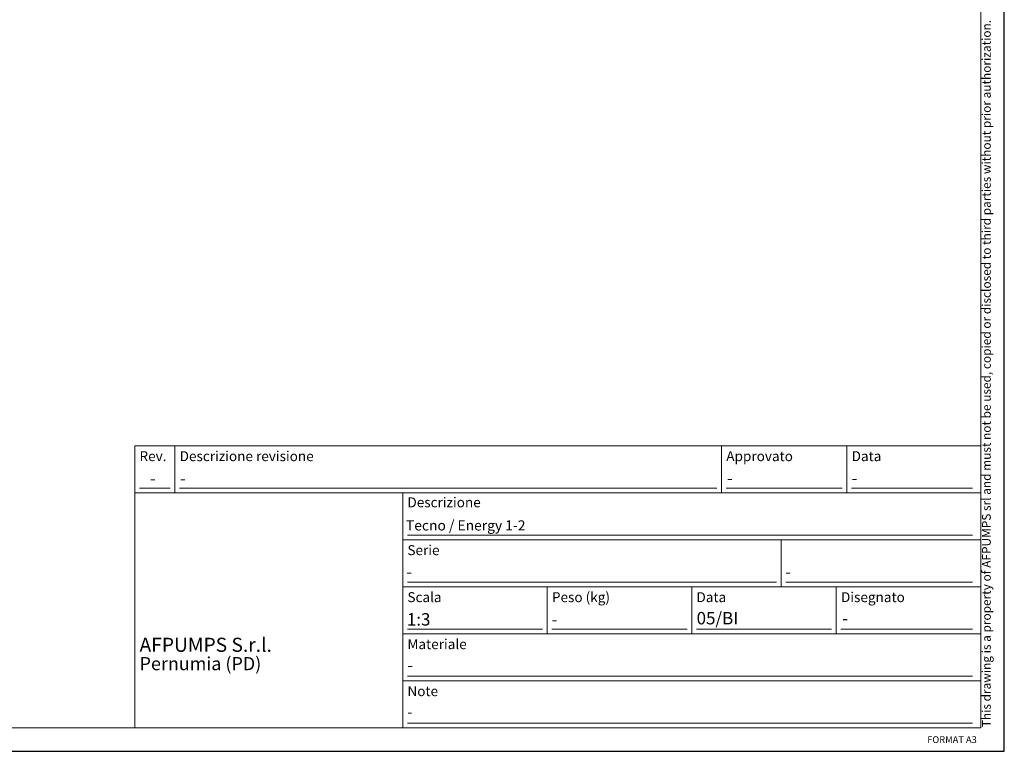
# Model space of a CAD drawing. Units: millimetres. Extents: x 0 to 420, y -1 to 297.
# Drawn here: x 211 to 420, y 0 to 156 of the extents above; entities that cross this region are included whole.
import ezdxf

# ---------------------------------------------------------------- set-up
doc = ezdxf.new("R2010")
doc.units = ezdxf.units.MM
for name, color, linetype in [('CARTIGLIO', 5, 'Continuous'), ('TESTO', 7, 'Continuous'), ('TITOLI', 7, 'Continuous')]:
    doc.layers.add(name, color=color, linetype=linetype)
doc.styles.add('SLDTEXTSTYLE0', font='TXT', dxfattribs={"width": 0.736842})
doc.styles.add('SLDTEXTSTYLE1', font='TXT', dxfattribs={"width": 0.7})

# ---------------------------------------------------------------- blocks, each defined once
blk = doc.blocks.new('SW_NOTE_0')
at = {"layer": 'TITOLI', "color": 0, "insert": (0, 0.557), "char_height": 0.432, "attachment_point": 1, "style": 'SLDTEXTSTYLE0'}
blk.add_mtext('Tecno / Energy 1-2', dxfattribs=at)
blk = doc.blocks.new('SW_NOTE_0_1')
at = {"layer": 'TITOLI', "color": 0, "insert": (0, 0.546), "char_height": 0.4233, "attachment_point": 1, "style": 'SLDTEXTSTYLE0'}
blk.add_mtext('Note', dxfattribs=at)
blk = doc.blocks.new('SW_NOTE_0_2')
at = {"layer": 'TITOLI', "color": 0, "insert": (0, 0.546), "char_height": 0.4233, "attachment_point": 1, "style": 'SLDTEXTSTYLE0'}
blk.add_mtext('Materiale', dxfattribs=at)
blk = doc.blocks.new('SW_NOTE_0_3')
at = {"layer": 'TITOLI', "color": 0, "insert": (0, 0.546), "char_height": 0.4233, "attachment_point": 1, "style": 'SLDTEXTSTYLE0'}
blk.add_mtext('Serie', dxfattribs=at)
blk = doc.blocks.new('SW_NOTE_0_4')
at = {"layer": 'TITOLI', "color": 0, "insert": (0, 0.546), "char_height": 0.4233, "attachment_point": 1, "style": 'SLDTEXTSTYLE0'}
blk.add_mtext('Scala', dxfattribs=at)
blk = doc.blocks.new('SW_NOTE_0_5')
at = {"layer": 'TITOLI', "color": 0, "insert": (0, 0.546), "char_height": 0.4233, "attachment_point": 1, "style": 'SLDTEXTSTYLE0'}
blk.add_mtext('Disegnato', dxfattribs=at)
blk = doc.blocks.new('SW_NOTE_0_6')
at = {"layer": 'TITOLI', "color": 0, "insert": (0, 0.546), "char_height": 0.42333, "attachment_point": 1, "style": 'SLDTEXTSTYLE0'}
blk.add_mtext('Descrizione', dxfattribs=at)
blk = doc.blocks.new('SW_NOTE_0_8')
at = {"layer": 'TITOLI', "color": 0, "insert": (0, 0.546), "char_height": 0.4233, "attachment_point": 1, "style": 'SLDTEXTSTYLE0'}
blk.add_mtext('Rev.', dxfattribs=at)
blk = doc.blocks.new('SW_NOTE_0_9')
at = {"layer": 'TITOLI', "color": 0, "insert": (0, 0.546), "char_height": 0.42333, "attachment_point": 1, "style": 'SLDTEXTSTYLE0'}
blk.add_mtext('Descrizione revisione', dxfattribs=at)
blk = doc.blocks.new('SW_NOTE_0_10')
at = {"layer": 'TITOLI', "color": 0, "insert": (0, 0.546), "char_height": 0.4233, "attachment_point": 1, "style": 'SLDTEXTSTYLE0'}
blk.add_mtext('Approvato', dxfattribs=at)
blk = doc.blocks.new('SW_NOTE_0_11')
at = {"layer": 'TITOLI', "color": 0, "insert": (0, 0.546), "char_height": 0.4233, "attachment_point": 1, "style": 'SLDTEXTSTYLE0'}
blk.add_mtext('Data', dxfattribs=at)
blk = doc.blocks.new('SW_NOTE_0_12')
at = {"layer": 'TITOLI', "color": 0, "insert": (0, 0.373), "char_height": 0.2897, "attachment_point": 1, "style": 'SLDTEXTSTYLE0'}
blk.add_mtext('FORMAT A3', dxfattribs=at)
blk = doc.blocks.new('SW_NOTE_0_13')
at = {"layer": 'TITOLI', "color": 0, "insert": (0, 0.773), "char_height": 0.6, "attachment_point": 1, "style": 'SLDTEXTSTYLE0'}
blk.add_mtext('AFPUMPS S.r.l.', dxfattribs=at)
blk = doc.blocks.new('SW_NOTE_0_14')
at = {"layer": 'TITOLI', "color": 0, "insert": (0, 0.722), "char_height": 0.56, "attachment_point": 1, "style": 'SLDTEXTSTYLE0'}
blk.add_mtext('Pernumia (PD)', dxfattribs=at)
blk = doc.blocks.new('SW_NOTE_0_18')
at = {"layer": 'TITOLI', "color": 0, "insert": (0, 0.546), "char_height": 0.4233, "attachment_point": 1, "style": 'SLDTEXTSTYLE0'}
blk.add_mtext('Data', dxfattribs=at)
blk = doc.blocks.new('SW_NOTE_0_19')
at = {"layer": 'TITOLI', "color": 0, "insert": (0, 0.546), "char_height": 0.4233, "attachment_point": 1, "style": 'SLDTEXTSTYLE0'}
blk.add_mtext('Peso (kg)', dxfattribs=at)
blk = doc.blocks.new('CARTIGLIO')
at = {"layer": 'CARTIGLIO', "color": 179, "linetype": 'Continuous', "lineweight": 18}
for p, q in [((-37, 13), (-37, 1)), ((-37, 13), (-1, 13)), ((-35.293, 13), (-35.293, 11)), ((-12.03, 13), (-12.03, 11)), ((-6.697, 13), (-6.697, 11)), ((-37, 11), (-1, 11)), ((-35.493, 11.2), (-36.8, 11.2)), ((-12.23, 11.2), (-35.093, 11.2)), ((-25.6, 11), (-25.6, 1)), ((-6.897, 11.2), (-11.83, 11.2)), ((-1.349, 11.2), (-6.497, 11.2)), ((-25.6, 9), (-1, 9)), ((-1.349, 9.2), (-25.4, 9.2)), ((-9.499, 9), (-9.499, 7)), ((-9.699, 7.2), (-25.4, 7.2)), ((-1.349, 7.2), (-9.299, 7.2)), ((-25.6, 7), (-1, 7)), ((-19.45, 7), (-19.45, 5)), ((-13.3, 7), (-13.3, 5)), ((-7.15, 7), (-7.15, 5)), ((-19.65, 5.2), (-25.4, 5.2)), ((-13.5, 5.2), (-19.25, 5.2)), ((-7.35, 5.2), (-13.1, 5.2)), ((-1.349, 5.2), (-6.95, 5.2)), ((-25.6, 5), (-1, 5)), ((-25.6, 3), (-1, 3)), ((-1.349, 3.2), (-25.4, 3.2)), ((-1.349, 1.2), (-25.4, 1.2))]:
    blk.add_line(p, q, dxfattribs=at)
at = {"layer": 'TITOLI', "color": 7}
for name, p in [('SW_NOTE_0_8', (-36.8, 12.225)), ('SW_NOTE_0_9', (-35.093, 12.225)), ('SW_NOTE_0_10', (-11.83, 12.225)), ('SW_NOTE_0_11', (-6.497, 12.225)), ('SW_NOTE_0_6', (-25.4, 10.26)), ('SW_NOTE_0', (-25.461, 9.272)), ('SW_NOTE_0_3', (-25.4, 8.225)), ('SW_NOTE_0_4', (-25.4, 6.225)), ('SW_NOTE_0_19', (-19.25, 6.225)), ('SW_NOTE_0_18', (-13.1, 6.225)), ('SW_NOTE_0_5', (-6.95, 6.225)), ('SW_NOTE_0_13', (-36.8, 4.06)), ('SW_NOTE_0_2', (-25.4, 4.225)), ('SW_NOTE_0_14', (-36.797, 3.289)), ('SW_NOTE_0_1', (-25.4, 2.225)), ('SW_NOTE_0_12', (-3.28, 0.268))]:
    blk.add_blockref(name, p, dxfattribs=at)

msp = doc.modelspace()

# ---------------------------------------------------------------- linework, layer by layer
at = {"layer": 'CARTIGLIO'}
for p, q in [((420, 0), (420, 297)), ((0, 0), (420, 0))]:
    msp.add_line(p, q, dxfattribs=at)
at = {"layer": 'CARTIGLIO', "color": 7, "linetype": 'Continuous', "lineweight": 18}
for q in [(415, 292), (5, 5)]:
    msp.add_line((415, 5), q, dxfattribs=at)

# ---------------------------------------------------------------- block references
at = {"color": 7, "linetype": 'Continuous', "xscale": 5, "yscale": 5, "zscale": 5}
msp.add_blockref('CARTIGLIO', (420, 0), dxfattribs=at)

# ---------------------------------------------------------------- texts
at = {"layer": 'TESTO', "insert": (415.26350156, 5.13035136), "char_height": 1.85208333333, "attachment_point": 1, "rotation": 90, "style": 'SLDTEXTSTYLE1'}
msp.add_mtext('This drawing is a property of AFPUMPS srl and must not be used, copied or disclosed to third parties without prior authorization.', dxfattribs=at)
at = {"layer": 'TESTO', "attachment_point": 1, "style": 'SLDTEXTSTYLE1'}
for s, insert, char_height in [('-', (238.21425177, 59.3918852), 2.64583333), ('-', (244.55343491, 59.3918852), 2.64583333), ('-', (360.97215357, 59.46171304), 2.64583333), ('-', (387.51364734, 59.46171304), 2.64583333), ('-', (292.72460547, 39.53189079), 2.64583333), ('-', (373.39072208, 39.53189079), 2.64583333), ('1:3', (292.88563616, 29.39515033), 2.645833333), ('05/BI', (354.53252964, 29.65336423), 2.645833333), ('-', (323.66784818, 29.39515039), 2.64583333), ('-', (385.48052794, 29.65336423), 2.64583333), ('-', (292.94669248, 19.68415402), 2.64583333), ('-', (292.95410824, 9.56567865), 2.38125)]:
    msp.add_mtext(s, dxfattribs=dict(at, insert=insert, char_height=char_height))

doc.saveas('drawing.dxf')
